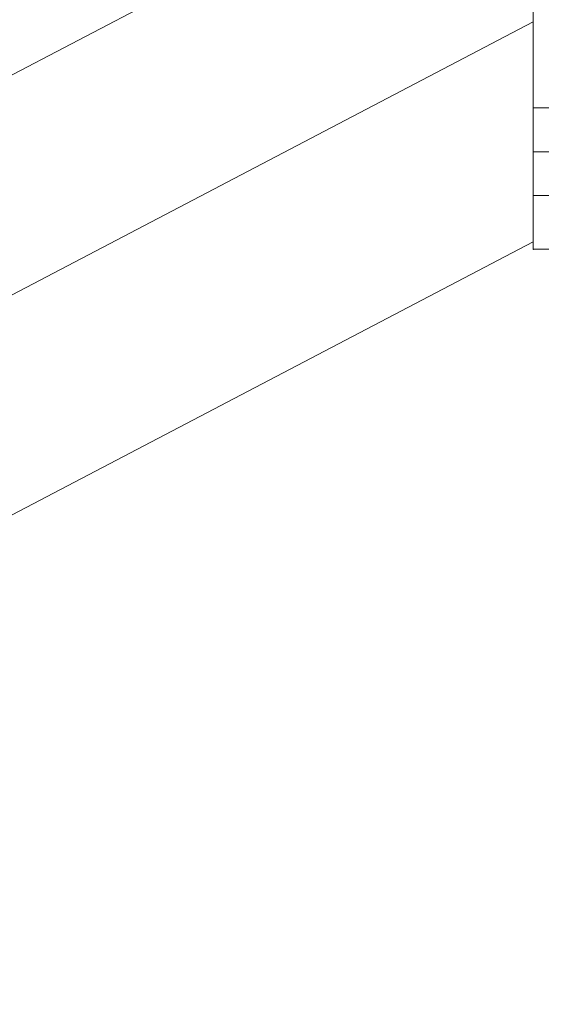
# Model space of a CAD drawing. Units: millimetres. Extents: x 6943 to 19968, y 8039 to 17164.
# Drawn here: x 14447 to 14527, y 12559 to 12710 of the extents above; entities that cross this region are included whole.
import ezdxf

# ---------------------------------------------------------------- set-up
doc = ezdxf.new("R2010")
doc.units = ezdxf.units.MM
doc.header["$MEASUREMENT"] = 0
doc.layers.add('Level 61', color=7, linetype='Continuous', lineweight=0)
doc.layers.add('ropes2 - Level 25', color=7, linetype='Continuous', lineweight=0)

# ---------------------------------------------------------------- blocks, each defined once
blk = doc.blocks.new('From Smart Solid_349')
at = {"layer": 'ropes2 - Level 25', "color": 156, "lineweight": 13}
for p, q in [((2.5, 35), (-2.5, 35)), ((2.5, 35), (-2.5, 35)), ((-2.5, 20), (-2.5, 35)), ((-2.5, 20), (-2.5, 35)), ((2.5, 20), (2.5, 35)), ((2.5, 20), (2.5, 35)), ((-2.5, 13.25), (-2.5, 26.75)), ((-2.5, 13.25), (-2.5, 26.75)), ((2.5, 26.75), (-2.5, 26.75)), ((2.5, 26.75), (-2.5, 26.75)), ((2.5, 13.25), (2.5, 26.75)), ((2.5, 13.25), (2.5, 26.75)), ((2.5, 20), (-2.5, 20)), ((2.5, 20), (-2.5, 20)), ((-2.5, -20), (-2.5, 20)), ((-2.5, 20), (-2.5, -20)), ((2.5, 20), (-2.5, 20)), ((2.5, 20), (-2.5, 20)), ((2.5, 20), (-2.5, 20)), ((2.5, 20), (-2.5, 20)), ((2.5, -20), (2.5, 20)), ((2.5, 20), (2.5, -20)), ((2.5, 13.25), (-2.5, 13.25)), ((2.5, 13.25), (-2.5, 13.25)), ((-2.5, -26.75), (-2.5, -13.25)), ((-2.5, -26.75), (-2.5, -13.25)), ((2.5, -13.25), (-2.5, -13.25)), ((2.5, -13.25), (-2.5, -13.25)), ((2.5, -26.75), (2.5, -13.25)), ((2.5, -26.75), (2.5, -13.25)), ((2.5, -20), (-2.5, -20)), ((2.5, -20), (-2.5, -20)), ((-2.5, -35), (-2.5, -20)), ((-2.5, -20), (-2.5, -35)), ((2.5, -20), (-2.5, -20)), ((2.5, -20), (-2.5, -20)), ((2.5, -20), (-2.5, -20)), ((2.5, -20), (-2.5, -20)), ((2.5, -35), (2.5, -20)), ((2.5, -20), (2.5, -35)), ((2.5, -26.75), (-2.5, -26.75)), ((2.5, -26.75), (-2.5, -26.75)), ((2.5, -35), (-2.5, -35)), ((2.5, -35), (-2.5, -35))]:
    blk.add_line(p, q, dxfattribs=at)
for p in [(-2.5, 35), (2.5, 35), (-2.5, -35), (2.5, -35)]:
    blk.add_point(p, dxfattribs=at)
blk = doc.blocks.new('From Smart Solid_350')
at = {"layer": 'ropes2 - Level 25', "color": 156, "linetype": 'Continuous', "lineweight": 13}
for p, q in [((-902.5, -438.64), (902.5, 506.36)), ((902.5, 438.64), (902.5, 506.36)), ((-902.5, -472.5), (902.5, 472.5)), ((-902.5, -472.5), (902.5, 472.5)), ((-902.5, -506.36), (902.5, 438.64))]:
    blk.add_line(p, q, dxfattribs=at)
blk = doc.blocks.new('ropes2_1')
at = {"layer": 'ropes2 - Level 25', "color": 156, "lineweight": 13}
blk.add_blockref('From Smart Solid_349', (14528.2365, 12709.8845), dxfattribs=at)
at = {"layer": 'ropes2 - Level 25', "color": 156, "linetype": 'Continuous', "lineweight": 13}
blk.add_blockref('From Smart Solid_350', (13623.2365, 12237.385), dxfattribs=at)

msp = doc.modelspace()

# ---------------------------------------------------------------- block references
at = {"layer": 'Level 61', "color": 7, "linetype": 'Continuous', "lineweight": 0}
msp.add_blockref('ropes2_1', (0, 0), dxfattribs=at)

doc.saveas('drawing.dxf')
